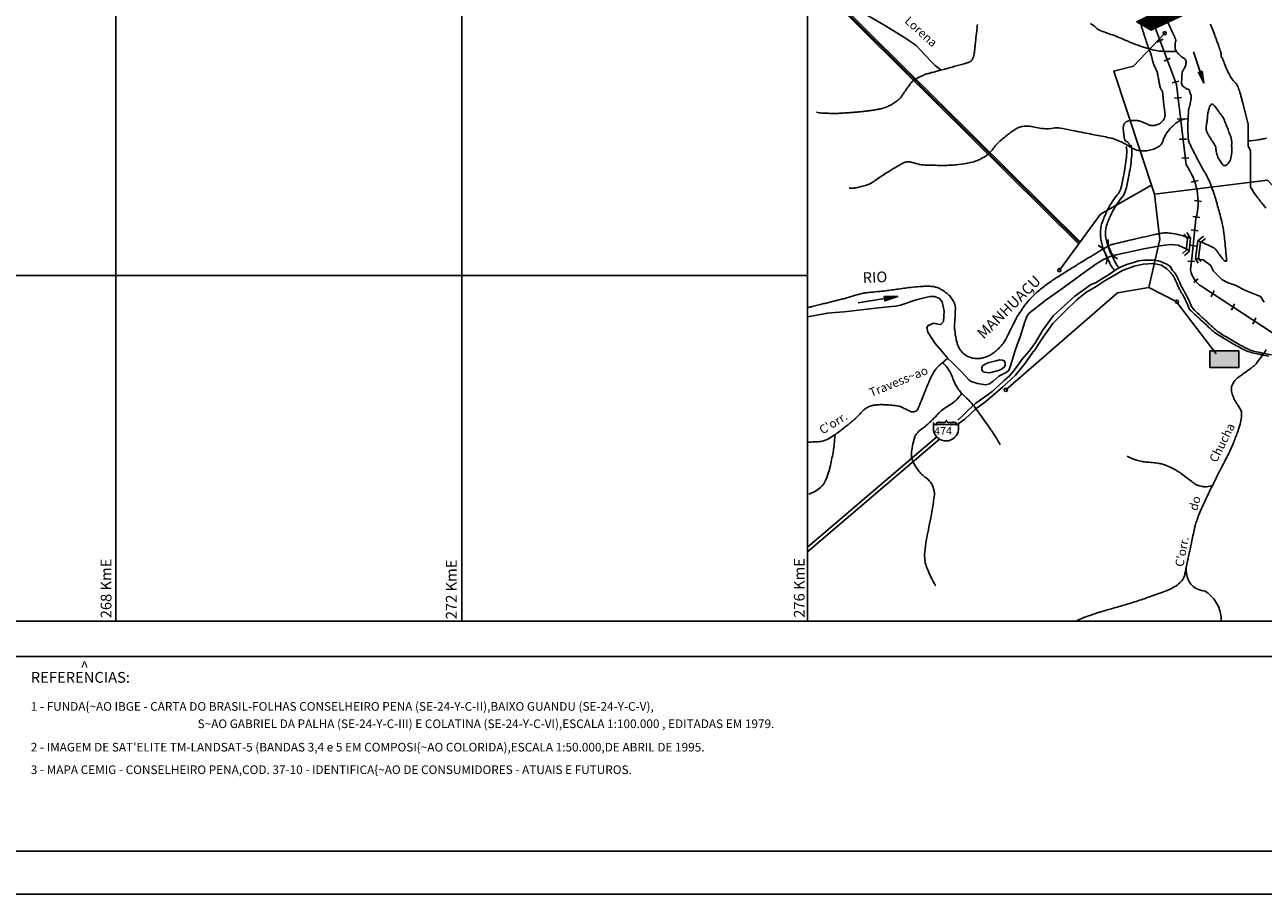
# Model space of a CAD drawing. Units: metres. Extents: x -101 to 740, y 8156 to 8750.
# Drawn here: x 92 to 379, y 8156 to 8357 of the extents above; entities that cross this region are included whole.
import ezdxf
from ezdxf.enums import TextEntityAlignment as Align

# ---------------------------------------------------------------- set-up
doc = ezdxf.new("R2010")
doc.units = ezdxf.units.M
doc.header["$MEASUREMENT"] = 0
for name, color, linetype, lineweight in [('0_1', 1, 'Continuous', 0), ('AFLUENTES', 1, 'Continuous', 0), ('CAIXA', 1, 'Continuous', 0), ('CIDADE', 1, 'Continuous', 0), ('CIDADES', 1, 'Continuous', 0), ('COORDENADAS', 1, 'Continuous', 0), ('ESTR-FERRO', 1, 'Continuous', 0), ('ESTRADA', 1, 'Continuous', 0), ('FORMATO', 1, 'Continuous', 0), ('HACHURA', 1, 'Continuous', 0), ('LDISTR', 1, 'Continuous', 0), ('LIMIAREA', 1, 'Continuous', 0), ('LIMITE', 1, 'Continuous', 0), ('RIODOCE', 1, 'Continuous', 0), ('RODOPAVI', 1, 'Continuous', 0), ('TEXTO', 1, 'Continuous', 0), ('TX02', 1, 'Continuous', 0)]:
    doc.layers.add(name, color=color, linetype=linetype, lineweight=lineweight)
doc.styles.add('Style-ENGINEERING', font='ENGINEERING.shx')
doc.styles.add('Style-WORKING', font='WORKING.shx')

# ---------------------------------------------------------------- blocks, each defined once
blk = doc.blocks.new('BARRAG')
at = {"layer": 'CIDADES', "color": 7, "linetype": 'Continuous', "lineweight": -3}
blk.add_line((1.1261, 1.717), (0, 0), dxfattribs=at)
blk.add_3dface([(0, 0), (7.9714, 0), (6.911, 1.6167), (1.1261, 1.717)], dxfattribs=at)
at = {"layer": 'COORDENADAS', "color": 7, "linetype": 'Continuous', "lineweight": -3}
for p, q in [((5.3753, 0), (0.9903, 1.5098)), ((5.7592, 0), (1.061, 1.6177)), ((6.1431, 0), (1.1582, 1.7164)), ((6.527, 0), (1.5625, 1.7094)), ((6.911, 0), (1.9668, 1.7024)), ((7.2949, 0.0001), (2.3711, 1.6955)), ((7.6789, -0.0001), (2.7754, 1.6884)), ((7.9447, 0.0407), (3.1796, 1.6814)), ((7.8327, 0.2114), (3.584, 1.6744)), ((7.7207, 0.3822), (3.9883, 1.6674)), ((7.6086, 0.553), (4.3925, 1.6604)), ((7.4967, 0.7238), (4.7968, 1.6533)), ((7.3847, 0.8946), (5.2012, 1.6464)), ((7.2727, 1.0653), (5.6054, 1.6394)), ((7.1606, 1.236), (6.0097, 1.6324)), ((7.0487, 1.4068), (6.414, 1.6254)), ((6.9367, 1.5776), (6.8183, 1.6183)), ((0.3839, 0), (0.0708, 0.1078)), ((0.7679, 0), (0.1415, 0.2157)), ((1.1519, 0), (0.2122, 0.3236)), ((1.5358, 0), (0.283, 0.4314)), ((1.9197, 0), (0.3536, 0.5392)), ((2.3036, 0), (0.4243, 0.6471)), ((2.6876, 0), (0.4952, 0.755)), ((3.0715, 0.0001), (0.5658, 0.8628)), ((3.4555, -0.0001), (0.6366, 0.9706)), ((3.8394, 0), (0.7073, 1.0784)), ((4.2234, 0), (0.778, 1.1864)), ((4.6073, 0), (0.8488, 1.2942)), ((4.9913, 0), (0.9195, 1.402))]:
    blk.add_line(p, q, dxfattribs=at)

msp = doc.modelspace()

# ---------------------------------------------------------------- hatches: boundary and pattern name
at = {"layer": 'COORDENADAS', "linetype": 'Continuous', "lineweight": -3}
h = msp.add_hatch(color=7, dxfattribs=at)
h.dxf.hatch_style = 2
h.paths.add_polyline_path([(291.18, 8293.92), (291.34, 8292.89), (294.34, 8293.9)])
at = {"layer": 'ESTR-FERRO', "linetype": 'Continuous', "lineweight": -3}
h = msp.add_hatch(color=7, dxfattribs=at)
h.dxf.hatch_style = 2
h.paths.add_polyline_path([(364.74, 8346.06), (363.89, 8345.77), (365.16, 8343.35)])

# ---------------------------------------------------------------- linework, layer by layer
at = {"layer": '0_1', "color": 7, "linetype": 'Continuous', "lineweight": -3}
for p, q in [((167.43, 8473.32), (336.17, 8306.12)), ((167.71, 8473.44), (336.37, 8306.32)), ((168, 8473.56), (336.57, 8306.53))]:
    msp.add_line(p, q, dxfattribs=at)
msp.add_solid([(366.57, 8281.32), (366.57, 8277.46), (373.26, 8281.32), (373.26, 8277.46)], dxfattribs=at)
msp.add_3dface([(366.57, 8281.32), (366.57, 8277.46), (373.26, 8277.46), (373.26, 8281.32)], dxfattribs=at)
at = {"layer": 'AFLUENTES', "color": 4, "linetype": 'Continuous', "lineweight": -3, "flags": 128}
for points in [[(275.52, 8336.53, 0.01057), (276.8, 8336.37, 0.016938), (277.6, 8336.32), (277.6, 8336.32, 0.000479), (278.87, 8336.28), (278.87, 8336.28, 0.007207), (278.96, 8336.28, 0.00372), (280.15, 8336.29, 0.006048), (280.89, 8336.3), (280.89, 8336.3, 0.000238), (280.99, 8336.31), (280.99, 8336.31, 0.001098), (281.01, 8336.31, 0.006024), (281.43, 8336.33), (281.43, 8336.33, 0.002043), (282.67, 8336.42), (282.67, 8336.42, 0.000383), (283.91, 8336.51), (283.91, 8336.51, 0.001298), (284.28, 8336.54), (284.28, 8336.54, 0.00008), (284.67, 8336.57), (284.67, 8336.57, 0.000199), (284.83, 8336.59), (284.83, 8336.59, 0.000241), (284.93, 8336.59), (284.93, 8336.59, 0.000145), (285.09, 8336.61), (285.09, 8336.61, 0.003231), (285.22, 8336.62), (285.22, 8336.62, 0.000825), (285.73, 8336.67), (285.73, 8336.67, 0.003344), (286.48, 8336.75), (286.48, 8336.75, 0.002434), (287.52, 8336.88), (287.52, 8336.88, 0.002394), (287.96, 8336.93, 0.0018), (288.55, 8337.01), (288.55, 8337.01, 0.005351), (289.12, 8337.1, 0.005606), (289.67, 8337.2, 0.007482), (289.94, 8337.25, 0.005511), (290.3, 8337.33, 0.011213), (290.64, 8337.42, 0.007363), (291.16, 8337.58, 0.01203), (291.63, 8337.74, 0.013331), (292.05, 8337.91, 0.012324), (292.5, 8338.13, 0.016465), (292.84, 8338.3, 0.002858), (293.04, 8338.43, 0.004406), (293.17, 8338.51, 0.005611), (293.29, 8338.58, 0.001766), (293.67, 8338.83, 0.014598), (294.24, 8339.23, 0.02041), (294.63, 8339.55, 0.020067), (294.87, 8339.78, 0.031869), (295, 8339.94, 0.004769), (295.17, 8340.17, 0.003481), (295.41, 8340.51), (295.41, 8340.51, 0.002826), (295.93, 8341.27), (295.93, 8341.27, -0.00439), (296.27, 8341.76, -0.002683), (296.51, 8342.11), (296.51, 8342.11, -0.001134), (297.1, 8342.93, -0.003737), (297.24, 8343.12, -0.002464), (297.46, 8343.41, -0.040461), (297.67, 8343.64, -0.027376), (298.04, 8343.95, -0.032689), (298.52, 8344.27, -0.020269), (299.36, 8344.7, -0.006445), (300.26, 8345.11, -0.017059), (300.61, 8345.25, -0.003934), (301.03, 8345.4, -0.014631), (301.15, 8345.43), (301.15, 8345.43, -0.000323), (301.59, 8345.55), (301.59, 8345.55, -0.000246), (302.16, 8345.71), (302.16, 8345.71, -0.000002), (302.66, 8345.85), (302.66, 8345.85, -0.000192), (302.66, 8345.85), (302.66, 8345.85), (303.93, 8346.19), (305.21, 8346.54), (305.21, 8346.54, 0.000718), (305.29, 8346.56), (305.29, 8346.56, 0.000059), (306.25, 8346.83), (306.25, 8346.83, 0.0008), (308.79, 8347.53), (308.79, 8347.53, 0.001732), (309.96, 8347.86, 0.00099), (310.03, 8347.88), (310.03, 8347.88, 0.00019), (310.36, 8347.98), (310.36, 8347.98, 0.004389), (310.58, 8348.04, 0.003546), (310.85, 8348.13, 0.047687), (310.98, 8348.18, 0.02938), (311.18, 8348.31, 0.055777), (311.33, 8348.44, 0.035714), (311.52, 8348.69, 0.035588), (311.7, 8349.03, 0.038621), (311.83, 8349.36, 0.019478), (311.98, 8349.96, 0.022609), (312.07, 8350.48), (312.07, 8350.48, 0.000376), (312.16, 8351.31), (312.16, 8351.31, 0.000928), (312.2, 8351.64), (312.2, 8351.64, 0.000011), (312.24, 8352), (312.24, 8351.99, 0.000116), (312.24, 8352.03), (312.24, 8352.03, 0.000727), (312.38, 8353.25), (312.38, 8353.25, 0.000422), (312.6, 8355.34), (312.6, 8355.34, 0.000267), (312.67, 8356), (312.67, 8356, 0.000987), (312.69, 8356.17, 0.001134), (312.7, 8356.27), (312.7, 8356.27, 0.000189), (312.76, 8356.86)], [(338.94, 8357.08, -0.08048), (340.14, 8356.18, 0.097469), (341.16, 8355.47, 0.028335), (342.86, 8354.83, -0.022712), (344.99, 8354.06), (344.99, 8354.06, -0.000904), (346.5, 8353.43), (346.5, 8353.43, 0.001498), (347.41, 8353.05), (347.41, 8353.05, 0.002634), (347.82, 8352.88), (347.82, 8352.88, 0.00067), (349.43, 8352.24), (349.43, 8352.24, 0.034983), (353.56, 8350.93, 0.059472), (356.09, 8350.63), (356.09, 8350.63), (357.71, 8350.63), (358.82, 8350.63)], [(361.62, 8335.12, 0.052581), (359.84, 8334.72, 0.090126), (358.91, 8334.2, 0.044212), (357.12, 8332.44, 0.057668), (356.05, 8330.84, 0.05725), (355.72, 8329.97, -0.07251), (355.44, 8329.29, -0.119886), (354.77, 8328.61, -0.06573), (353.19, 8327.89, -0.090439), (350.65, 8327.6, -0.108147), (348.59, 8328.2, -0.031737), (347.54, 8328.86, 0.042921), (346.75, 8329.33, 0.015822), (344.49, 8330.34, 0.048564), (343.71, 8330.57), (343.71, 8330.57, 0.00121), (342.03, 8330.9), (342.03, 8330.9, -0.000565), (338.42, 8331.6), (338.42, 8331.6, -0.000677), (334.28, 8332.41), (334.28, 8332.41, 0.001219), (331.98, 8332.86), (331.98, 8332.86, 0.092359), (330.33, 8332.87, -0.065406), (328.02, 8332.76, -0.042788), (326.39, 8333.04, 0.045593), (324.85, 8333.29, 0.028241), (323.62, 8333.31, 0.049579), (322.93, 8333.21, 0.047707), (322.31, 8333, 0.029244), (321.37, 8332.5, 0.026982), (320.42, 8331.85, 0.01148), (318.31, 8330.15, 0.060284), (316.5, 8328.21, -0.071626), (314.94, 8326.6, -0.06952), (312.93, 8325.46, -0.05518), (310.13, 8324.69, -0.010869), (307.87, 8324.39), (307.87, 8324.39, -0.017615), (306.47, 8324.28), (306.47, 8324.28, -0.011778), (304.9, 8324.24), (304.9, 8324.24, -0.004959), (301.15, 8324.3), (301.15, 8324.3, -0.079166), (297.66, 8324.94, 0.168271), (295.95, 8324.95, 0.049719), (295.18, 8324.6), (295.18, 8324.6, 0.009877), (291.57, 8322.41), (291.57, 8322.41, 0.013433), (289.06, 8320.72, -0.02907), (287.88, 8319.98, -0.055958), (287.07, 8319.65, -0.019918), (284.71, 8319.07, -0.033356), (284.14, 8318.99, -0.017696), (283.07, 8318.96)], [(375.38, 8329.91, 0.020073), (377.76, 8330.17, 0.015365), (378.57, 8330.31), (378.57, 8330.31, 0.000699), (379.63, 8330.54)], [(273.43, 8260.19, -0.002205), (273.52, 8260.19), (273.52, 8260.19, 0.005634), (274.97, 8260.25), (274.97, 8260.25, 0.003892), (275.88, 8260.3, 0.005288), (276.55, 8260.35, 0.064614), (277.13, 8260.47, 0.035327), (278.13, 8260.91, 0.027305), (279.63, 8261.81, 0.018992), (281.65, 8263.29, 0.002199), (283.32, 8264.63), (283.32, 8264.63, 0.007068), (283.83, 8265.05, 0.003783), (284.69, 8265.8), (284.69, 8265.8, 0.023483), (284.82, 8265.92, 0.000742), (284.93, 8266.03), (284.93, 8266.03, 0.000127), (285.53, 8266.69), (285.53, 8266.69, 0.000565), (285.87, 8267.05), (285.87, 8267.05, -0.000481), (286.27, 8267.47), (286.27, 8267.47, -0.056755), (286.74, 8267.87, -0.038529), (287.53, 8268.33, -0.039652), (288.31, 8268.62, -0.040324), (289.12, 8268.78, -0.01407), (290, 8268.86, -0.020152), (290.62, 8268.88, -0.009462), (291.49, 8268.84, -0.00766), (292.57, 8268.77, -0.011844), (294.12, 8268.6), (294.12, 8268.6, -0.029943), (294.73, 8268.48, -0.011271), (295.03, 8268.39, -0.036427), (295.13, 8268.36, -0.001897), (295.37, 8268.24, -0.001021), (295.83, 8268.01), (295.83, 8268.01, -0.000716), (296.67, 8267.6), (296.67, 8267.6, 0.0034), (296.85, 8267.52, 0.000424), (296.86, 8267.51), (296.86, 8267.51, 0.000023), (297.02, 8267.44), (297.02, 8267.44, 0.001025), (297.05, 8267.42), (297.05, 8267.42, 0.000157), (297.28, 8267.31), (297.28, 8267.31, 0.096807), (297.79, 8267.19, 0.098289), (298.3, 8267.26, 0.101102), (298.72, 8267.51, 0.102873), (299.01, 8267.91, 0.003355), (299.27, 8268.52), (299.27, 8268.52, 0.005013), (299.45, 8268.93), (299.45, 8268.93, 0.000178), (300.16, 8270.7), (300.16, 8270.7, 0.0019), (300.23, 8270.87), (300.23, 8270.87, 0.000098), (300.48, 8271.52), (300.48, 8271.52, -0.000226), (300.74, 8272.16), (300.74, 8272.16, -0.000088), (300.85, 8272.44), (300.85, 8272.44, -0.00009), (300.95, 8272.7), (300.95, 8272.7, -0.003539), (300.99, 8272.8), (300.99, 8272.8, -0.000462), (301.3, 8273.55), (301.3, 8273.55, -0.004544), (301.56, 8274.16), (301.56, 8274.16, -0.002833), (302, 8275.15), (302, 8275.15, -0.015861), (302.27, 8275.7, -0.013266), (302.63, 8276.34, -0.023011), (302.93, 8276.79, -0.019192), (303.33, 8277.3, -0.017738), (303.81, 8277.82, -0.019789), (304.28, 8278.26, -0.009571), (305.04, 8278.89, -0.00906), (305.87, 8279.53, -0.002807), (305.88, 8279.54, -0.000416), (305.93, 8279.57)], [(379.61, 8281.64, -0.011032), (378.41, 8279.86), (378.41, 8279.86, -0.01429), (377.23, 8278.3, -0.053625), (376.86, 8277.93, -0.009655), (376.53, 8277.67), (376.53, 8277.67, -0.002167), (375.03, 8276.56, -0.006496), (373.86, 8275.71, 0.008644), (372.97, 8275.07, 0.068706), (372.35, 8274.46, 0.054612), (371.79, 8273.53, 0.036233), (371.58, 8272.98, 0.061521), (371.52, 8272.63, 0.042701), (371.54, 8272.25, 0.028254), (371.65, 8271.69, 0.032917), (372.02, 8270.51, 0.043409), (372.43, 8269.67, 0.016765), (372.83, 8269.06, -0.015526), (373.26, 8268.4, -0.010065), (373.54, 8267.93, -0.012624), (373.75, 8267.53, -0.096919), (373.9, 8266.99, -0.051833), (373.86, 8265.95, -0.031641), (373.55, 8264.38, -0.024538), (372.92, 8262.42), (372.92, 8262.42, -0.003798), (371.94, 8259.86), (371.94, 8259.86, -0.010963), (371.57, 8258.98), (371.57, 8258.98, -0.0016), (371.13, 8257.98), (371.13, 8257.98, -0.012001), (371.06, 8257.85), (371.06, 8257.85, -0.000494), (370.52, 8256.8), (370.52, 8256.8, 0.00026), (369.5, 8254.79), (369.5, 8254.79, 0.000032), (368.26, 8252.38), (368.26, 8252.38, 0.000149), (367.99, 8251.85), (367.99, 8251.85, 0.004457), (367.68, 8251.23), (367.68, 8251.23, 0.001089), (366.42, 8248.65), (366.42, 8248.65, 0.002281), (366.01, 8247.77), (366.01, 8247.77, 0.001029), (365.09, 8245.83), (365.09, 8245.83, 0.010037), (364.18, 8243.77, 0.01424), (363.61, 8242.29, 0.012524), (363.24, 8241.14, 0.018197), (363.03, 8240.34), (363.03, 8240.34, 0.000184), (362.94, 8239.93), (362.94, 8239.93, 0.000594), (362.91, 8239.8), (362.91, 8239.8, 0.00039), (362.19, 8236.49), (362.19, 8236.49, 0.000902), (361.89, 8235.06), (361.89, 8235.06, 0.000576), (361.77, 8234.5), (361.77, 8234.5, -0.000107), (361.14, 8231.51), (361.14, 8231.51, -0.000692), (360.91, 8230.4), (360.91, 8230.4, -0.000654), (360.66, 8229.22), (360.66, 8229.22, -0.090554), (360.37, 8228.52, -0.06011), (359.64, 8227.65, -0.064856), (358.31, 8226.68, -0.036521), (355.64, 8225.47), (355.64, 8225.47, -0.00295), (352.11, 8224.2), (352.11, 8224.2, -0.007475), (350.71, 8223.73), (350.71, 8223.73, -0.000978), (347.45, 8222.69), (347.45, 8222.69, -0.006674), (346.97, 8222.55), (346.97, 8222.55, -0.000354), (345.6, 8222.15), (345.6, 8222.15, 0.000271), (343.8, 8221.64), (343.8, 8221.64, 0.000184), (342.55, 8221.28), (342.55, 8221.28, 0.000154), (341.04, 8220.84), (341.04, 8220.84, 0.012245), (340.71, 8220.74), (340.71, 8220.74, 0.001342), (337.72, 8219.71), (337.72, 8219.71, 0.018325), (337.05, 8219.45, 0.007932), (335.54, 8218.76)], [(304.65, 8278.58, -0.01943), (305.59, 8277.66, -0.041505), (305.97, 8277.17, -0.069923), (307.23, 8274.55, 0.087269), (308.31, 8272.48, 0.044076), (310.27, 8270.35, -0.045519), (312.15, 8268.29, -0.006765), (313.27, 8266.77), (313.27, 8266.77, -0.002821), (315.9, 8263.07), (315.9, 8263.07, -0.015085), (316.61, 8261.99), (316.61, 8261.99, -0.006967), (318.04, 8259.58)], [(309.18, 8271.53, -0.023309), (308.06, 8270.15, -0.044874), (307.38, 8269.52, -0.032891), (305.34, 8268.14, 0.057287), (304.21, 8267.29, 0.017429), (303.37, 8266.43, -0.010927), (302.04, 8265.05, -0.044246), (299.9, 8263.26, 0.073801), (298.67, 8262.1, 0.08828), (298.3, 8261.41, 0.030727), (297.74, 8259.26, 0.028464), (297.5, 8257.5, 0.056754), (297.53, 8256.61, 0.084331), (297.8, 8255.77, 0.030999), (299.04, 8253.73, 0.094503), (300.89, 8251.91, -0.127438), (302.19, 8250.47, -0.057043), (302.74, 8249.01, -0.090137), (302.81, 8248.02, -0.012296), (302.57, 8246.22, -0.00627), (301.96, 8242.71), (301.96, 8242.71, -0.00399), (301.41, 8239.87), (301.41, 8239.87, 0.004612), (300.93, 8237.42, 0.026928), (300.58, 8234.73, 0.040855), (300.6, 8232.93, 0.068366), (300.92, 8231.54, 0.02597), (302.42, 8228.12, 0.016773), (302.66, 8227.69, 0.009153), (303.13, 8226.91)], [(273.74, 8248.14, 0.088771), (276.47, 8249.71, 0.130181), (277.72, 8251.48, 0.009281), (278.43, 8253.54), (278.43, 8253.54, 0.024535), (278.65, 8254.33, 0.008159), (279.37, 8257.86, 0.019836), (279.59, 8259.33, 0.006013), (279.77, 8261.22, 0.016978), (279.8, 8261.89, 0.002646), (279.8, 8261.89, 0.000311), (279.8, 8261.93)], [(367.14, 8250.13, -0.055018), (365.78, 8249.87, -0.075192), (364.77, 8249.95, -0.017906), (363.45, 8250.3, -0.084319), (363.18, 8250.44, -0.008461), (362.36, 8251.06, 0.006169), (361.24, 8251.92), (361.24, 8251.92, 0.001039), (359.94, 8252.9), (359.94, 8252.9, 0.003174), (359.51, 8253.21, 0.036501), (358.64, 8253.75, 0.018042), (356.76, 8254.65, 0.010957), (355.77, 8255.05, 0.034193), (355.44, 8255.15, 0.018927), (355.04, 8255.23, 0.006039), (353.77, 8255.41, 0.018963), (352.06, 8255.56, -0.029282), (350.95, 8255.69, -0.021056), (350.79, 8255.72, -0.002757), (349.54, 8256.05), (349.54, 8256.05, -0.028415), (348.66, 8256.35, -0.019139), (347.39, 8256.91)], [(361.21, 8231.85, 0.133525), (361.39, 8228.74, 0.155621), (362.98, 8226.57, 0.121355), (364.63, 8225.89, -0.13297), (366.14, 8225.23, -0.105218), (368.33, 8222.54, -0.108846), (369.19, 8219.3, -0.006518), (369.21, 8218.76)]]:
    msp.add_lwpolyline(points, format="xyb", dxfattribs=at)
at = {"layer": 'AFLUENTES', "color": 4, "linetype": 'Continuous', "lineweight": -3}
msp.add_lwpolyline([(273.43, 8360.81), (273.45, 8360.81), (277.54, 8361.31), (282.02, 8360.09), (286.3, 8359.55), (291.5, 8356.57), (295.77, 8353.91), (298.5, 8352.06), (302.08, 8348.28), (302.97, 8347.35), (304.41, 8346.32)], dxfattribs=at)
at = {"layer": 'CAIXA', "color": 1, "linetype": 'Continuous', "lineweight": -3}
for p, q in [((302.64, 8262.9), (302.64, 8264.73)), ((302.64, 8264.24), (308.4, 8264.24)), ((308.4, 8263.09), (308.4, 8264.73))]:
    msp.add_line(p, q, dxfattribs=at)
msp.add_arc((305.51, 8263.37), 2.91, 189.3315, 354.4327, dxfattribs=at)
at = {"layer": 'COORDENADAS', "color": 7, "linetype": 'Continuous', "lineweight": -3}
for p, q in [((113.43, 8218.76), (113.43, 8378.76)), ((193.43, 8218.76), (193.43, 8378.76)), ((273.43, 8218.76), (273.43, 8378.76)), ((354.3, 8352.76), (355.74, 8353.45)), ((355.95, 8348.34), (357.39, 8349.04)), ((357.82, 8343.34), (359.37, 8343.74)), ((358.39, 8339.78), (359.99, 8339.94)), ((358.98, 8334.98), (360.58, 8335.01)), ((359.55, 8330.28), (361.15, 8330.31)), ((360.07, 8325.94), (361.68, 8325.98)), ((362.24, 8320.39), (363.82, 8320.71)), ((363.02, 8316.09), (364.63, 8315.86)), ((362.63, 8312.44), (364.22, 8312.2)), ((362.25, 8309.34), (363.83, 8309.11)), ((361.87, 8305.75), (363.45, 8305.52)), ((361.48, 8302.09), (363.08, 8301.99)), ((-66.57, 8298.76), (273.43, 8298.76)), ((362.87, 8297.17), (363.88, 8298)), ((366.83, 8293.83), (367.53, 8295.28)), ((291.26, 8293.4), (285.2, 8292.43)), ((371.57, 8290.73), (372.27, 8292.18)), ((376.48, 8287.52), (377.18, 8288.97)), ((273.43, 8218.76), (273.43, 8269.42)), ((113.43, 8218.76), (113.43, 8238.47)), ((193.43, 8218.76), (193.43, 8238.47)), ((273.43, 8218.76), (273.43, 8238.47)), ((-66.57, 8218.76), (593.43, 8218.76))]:
    msp.add_line(p, q, dxfattribs=at)
msp.add_lwpolyline([(291.18, 8293.92), (291.34, 8292.89), (294.34, 8293.9)], close=True, dxfattribs=at)
at = {"layer": 'ESTR-FERRO', "color": 7, "linetype": 'Continuous', "lineweight": -3}
msp.add_line((364.31, 8345.92), (362.78, 8350.53), dxfattribs=at)
msp.add_lwpolyline([(364.74, 8346.06), (363.89, 8345.77), (365.16, 8343.35)], close=True, dxfattribs=at)
at = {"layer": 'ESTR-FERRO', "color": 7, "linetype": 'Continuous', "lineweight": -3, "flags": 128}
msp.add_lwpolyline([(362.43, 8303.42), (362.07, 8300.07), (362.07, 8300.07, 0.202567), (364.68, 8296.19), (364.68, 8296.19), (383.25, 8284.05)], format="xyb", dxfattribs=at)
at = {"layer": 'ESTRADA', "color": 7, "linetype": 'Continuous', "lineweight": -3}
for p, q in [((303.37, 8261.4), (273.43, 8235.91)), ((304.03, 8260.87), (273.43, 8234.82))]:
    msp.add_line(p, q, dxfattribs=at)
at = {"layer": 'ESTRADA', "color": 7, "linetype": 'Continuous', "lineweight": -3, "flags": 128}
for points in [[(347.21, 8328.62, -0.037393), (347.29, 8328.16, -0.047886), (347.3, 8326.66, -0.021369), (346.72, 8322.48), (346.72, 8322.48, -0.01173), (346.09, 8319.43, -0.032607), (345.86, 8318.64, -0.083301), (345.2, 8317.51, 0.05339), (343.05, 8314.24, 0.019849), (341.92, 8311.83, 0.039701), (341.41, 8310.27, 0.082303), (341.24, 8307.91, 0.058197), (341.82, 8305.15)], [(348.38, 8328.91, -0.037393), (348.49, 8328.27, -0.047886), (348.49, 8326.55, -0.021369), (347.9, 8322.26), (347.9, 8322.26, -0.01173), (347.26, 8319.16), (347.26, 8319.16, -0.032607), (346.98, 8318.22, -0.083301), (346.13, 8316.75, 0.05339), (344.11, 8313.69, 0.019849), (343.03, 8311.37, 0.039701), (342.58, 8309.99, 0.082303), (342.43, 8308.02, 0.058197), (342.95, 8305.53)], [(344.48, 8299.9, -0.010494), (344.06, 8300.51, -0.018045), (343.44, 8301.51, -0.05172), (343.22, 8302, -0.031266), (341.83, 8305.11)], [(345.51, 8300.52, -0.012039), (345.05, 8301.17, -0.018045), (344.48, 8302.1, -0.067788), (344.34, 8302.45, -0.032418), (342.95, 8305.53)], [(380.81, 8280.39, -0.011615), (377.32, 8281.1, -0.029429), (375.97, 8281.49, -0.035796), (374.91, 8281.96, -0.011556), (371.78, 8283.7), (371.78, 8283.7, -0.006967), (368.76, 8285.53), (368.76, 8285.53, -0.040313), (368.27, 8285.89, -0.0045), (367.92, 8286.19), (367.92, 8286.19, -0.000736), (365.86, 8288.08), (365.86, 8288.08, -0.001904), (362.99, 8290.72), (362.99, 8290.72, -0.020303), (362.73, 8290.98, -0.095465), (362.23, 8291.79, 0.035285), (361.16, 8294.12), (361.16, 8294.12, 0.003537), (360.5, 8295.29, -0.005681), (360.09, 8296.03, -0.027919), (359.67, 8296.93, 0.018942), (359.08, 8298.27, 0.012601), (358.9, 8298.6, 0.025249), (358.47, 8299.29, 0.034988), (357.94, 8299.94), (357.94, 8299.94), (357.46, 8300.79), (356.59, 8301.41), (355.85, 8301.66), (355.35, 8301.91), (354.61, 8302.15), (353.74, 8302.28), (352.75, 8302.28), (351.39, 8302.28), (350.02, 8302.15), (348.91, 8301.78), (347.55, 8301.41), (346.31, 8300.92), (345.07, 8300.3), (343.09, 8298.94), (340.73, 8297.45), (340.12, 8297.08), (339.5, 8296.83), (338.93, 8296.59), (335.28, 8293.99), (330.33, 8289.41), (327.85, 8286.06), (326.24, 8283.22), (324.76, 8281.24), (323.03, 8279.33), (322.4, 8278.39), (321.78, 8277.52), (321.04, 8276.53), (320.17, 8275.54), (318.93, 8274.43), (317.7, 8273.31), (316.21, 8271.95), (314.48, 8270.71), (312.37, 8269.23), (310.51, 8267.5), (309.15, 8266.13), (308.2, 8265.31)], [(380.17, 8280.1, -0.011615), (376.69, 8280.8, -0.029429), (375.34, 8281.2, -0.035796), (374.27, 8281.66, -0.011556), (371.14, 8283.4, -0.006967), (368.12, 8285.23), (368.12, 8285.23, -0.040313), (367.63, 8285.59, -0.0045), (367.29, 8285.9), (367.29, 8285.9, -0.000736), (365.22, 8287.78), (365.22, 8287.78, -0.001904), (362.35, 8290.43), (362.35, 8290.43, -0.020303), (362.09, 8290.69, -0.095465), (361.59, 8291.5, 0.035285), (360.52, 8293.82, 0.003537), (359.86, 8295), (359.86, 8295, -0.005681), (359.46, 8295.73, -0.027919), (359.04, 8296.63, 0.018942), (358.44, 8297.97, 0.012601), (358.27, 8298.3, 0.023464), (357.9, 8298.88, 0.045354), (357.28, 8299.61, 0.036946), (357.15, 8299.73), (357.15, 8299.73), (356.59, 8300.3), (355.35, 8301.16), (353.49, 8301.54), (351.14, 8301.41), (349.03, 8300.92), (346.31, 8299.93), (344.08, 8298.57), (342.35, 8297.57), (340.24, 8296.21), (337.89, 8294.85), (335.78, 8293.12), (333.06, 8290.52), (330.21, 8287.67), (327.61, 8283.96), (326.49, 8282.23), (325.87, 8281.24), (325.75, 8281.24), (323.89, 8278.51), (321.54, 8275.67), (318.56, 8272.94), (314.72, 8269.6), (312.37, 8267.87), (309.89, 8265.52), (308.52, 8264.57)]]:
    msp.add_lwpolyline(points, format="xyb", dxfattribs=at)
at = {"layer": 'FORMATO', "color": 5, "linetype": 'Continuous', "lineweight": -3}
for p, q in [((-76.14, 8210.55), (729.86, 8210.55)), ((729.86, 8165.55), (-76.14, 8165.55))]:
    msp.add_line(p, q, dxfattribs=at)
at = {"layer": 'FORMATO', "color": 4, "linetype": 'Continuous', "lineweight": -3}
msp.add_line((739.86, 8155.55), (-101.14, 8155.55), dxfattribs=at)
at = {"layer": 'HACHURA', "color": 7, "linetype": 'Continuous', "lineweight": -3, "flags": 128}
msp.add_lwpolyline([(362.43, 8303.42), (363.33, 8311.95), (363.33, 8311.95, 0.223737), (361.07, 8324.35), (361.07, 8324.35), (358.82, 8342.95), (353.98, 8355.9)], format="xyb", dxfattribs=at)
at = {"layer": 'LDISTR', "color": 11, "linetype": 'Continuous', "lineweight": -3, "ltscale": 10}
msp.add_line((359.08, 8292.34), (367.98, 8280.63), dxfattribs=at)
for points in [[(356.11, 8354.84), (348.87, 8347.22), (344.3, 8346.08), (353.71, 8317.55)], [(445.1, 8330.36), (440.74, 8318.86), (391.66, 8308.4), (379.88, 8320.82), (353.71, 8317.55), (355.01, 8307.09), (352.4, 8295.97), (358.94, 8292.7)], [(331.73, 8300.02), (341.25, 8312.96), (353.01, 8319.67)], [(352.4, 8295.97), (345.17, 8294.77), (319.31, 8272.29)]]:
    msp.add_lwpolyline(points, dxfattribs=at)
at = {"layer": 'LDISTR', "color": 11, "linetype": 'Continuous', "lineweight": -3, "ltscale": 10, "flags": 128}
for points in [[(355.73, 8354.84, 1), (356.48, 8354.84, 1), (355.73, 8354.84)], [(331.35, 8300.02, 1), (332.1, 8300.02, 1), (331.35, 8300.02)], [(358.57, 8292.7, 1), (359.32, 8292.7, 1), (358.57, 8292.7)], [(318.94, 8272.29, 1), (319.69, 8272.29, 1), (318.94, 8272.29)]]:
    msp.add_lwpolyline(points, format="xyb", close=True, dxfattribs=at)
at = {"layer": 'LIMIAREA', "color": 3, "linetype": 'Continuous', "lineweight": -3}
for points in [[(360.22, 8303.88), (361.06, 8304.66), (361.36, 8307.22), (360.64, 8308.35)], [(360.7, 8303.36), (361.73, 8304.32), (362.08, 8307.38), (361.24, 8308.72)], [(363.84, 8301.64), (363.21, 8302.69), (363.74, 8306.78), (365.07, 8307.84)], [(364.44, 8302.01), (363.94, 8302.84), (364.4, 8306.41), (365.51, 8307.29)]]:
    msp.add_lwpolyline(points, dxfattribs=at)
at = {"layer": 'LIMITE', "color": 3, "linetype": 'Continuous', "lineweight": -3}
for points in [[(342.52, 8301.4), (342.89, 8302.85), (341.9, 8304.97), (340.67, 8305.81)], [(345.17, 8302.58), (344.08, 8303.3), (343.02, 8305.6), (343.01, 8307.09)]]:
    msp.add_lwpolyline(points, dxfattribs=at)
at = {"layer": 'RIODOCE', "color": 4, "linetype": 'Continuous', "lineweight": -3, "flags": 128}
for points in [[(366.69, 8356.93, -0.00677), (366.77, 8356.72, -0.005758), (366.87, 8356.48), (366.87, 8356.48, -0.001242), (367.62, 8354.53), (367.62, 8354.53, -0.002372), (368, 8353.51, -0.000445), (368.11, 8353.19), (368.11, 8353.19, -0.000154), (368.45, 8352.28), (368.45, 8352.28, -0.003041), (368.62, 8351.81), (368.62, 8351.81, -0.001104), (369.07, 8350.51), (369.07, 8350.51, -0.109555), (369.17, 8349.67, 0.209057), (369.31, 8349.23, 0.100891), (369.37, 8349.19, -0.187985), (369.4, 8349.16), (369.4, 8349.16, -0.000038), (369.53, 8348.83), (369.53, 8348.83, 0.000011), (369.97, 8347.73), (369.97, 8347.73), (370.43, 8346.57), (370.43, 8346.57, 0.000002), (370.54, 8346.31), (370.54, 8346.31, 0.020797), (370.61, 8346.14), (370.61, 8346.14, 0.003539), (371.11, 8345.17, 0.080724), (372.32, 8343.54, -0.114989), (373.1, 8342.33, -0.005098), (373.29, 8341.8, -0.008566), (373.39, 8341.47), (373.39, 8341.47, -0.002306), (373.84, 8339.92, -0.008333), (373.96, 8339.48), (373.96, 8339.48, -0.000005), (374.15, 8338.71), (375.09, 8334.93, -0.000002), (375.38, 8333.79), (375.38, 8333.79, -0.061377), (375.38, 8333.79), (375.38, 8333.79), (375.38, 8331.8), (375.38, 8330.38), (375.38, 8329.24), (375.38, 8329.24, 0.14019), (375.66, 8328.25, -0.14019), (375.95, 8327.25), (375.95, 8327.25), (375.95, 8324.97), (375.95, 8323.84), (375.95, 8322.41), (375.95, 8319.85), (375.95, 8319.46), (375.95, 8319.46, 0.135679), (376.08, 8318.98, 0.02797), (377.41, 8317.01), (377.41, 8317.01, 0.002659), (378.47, 8315.65), (378.47, 8315.65, 0.007366), (378.86, 8315.16, 0.007505), (379.54, 8314.36, 0.015549)], [(356.2, 8358.68, -0.002317), (358.07, 8354.68), (358.07, 8354.68, -0.006824), (358.61, 8353.46), (358.61, 8353.46, -0.047976), (358.66, 8353.28, -0.123676), (358.66, 8353.07, 0.04757), (358.56, 8352.54, 0.022319), (358.52, 8351.64, 0.04841), (358.56, 8351.23, 0.081701), (358.73, 8350.78, 0.055621), (359.14, 8350.2, 0.011018), (359.34, 8350, 0.005552), (359.73, 8349.62, 0.069628), (360.41, 8349.13, -0.092247), (360.9, 8348.74, -0.181509), (361.06, 8348.32, -0.07603), (360.9, 8347.28, -0.09788), (360.44, 8346.44, 0.140394), (360.17, 8345.82, 0.016128), (360.08, 8344.95, 0.011972), (360.02, 8343.77, 0.005873), (360.02, 8343.41, 0.009313), (360.02, 8343.19, 0.172189), (360.2, 8342.74, 0.072943), (361.05, 8342.02, 0.141346), (361.56, 8341.87, -0.299905), (361.78, 8341.72, -0.06852), (361.85, 8341.48, 0.047498), (361.93, 8341.14, 0.044783), (362.14, 8340.65, -0.093725), (362.22, 8340.41, -0.057044), (362.22, 8340.14, -0.012803), (362.07, 8338.94), (362.07, 8338.94, -0.003583), (361.96, 8338.23), (361.96, 8338.23, -0.015442), (361.93, 8338.07, -0.062193), (361.86, 8337.9, 0.038252), (361.75, 8337.62, 0.062532), (361.64, 8337.07), (361.64, 8337.07, 0.011866), (361.49, 8334.08), (361.49, 8334.08, 0.01867), (361.53, 8330.63, 0.074024), (361.7, 8329.77, 0.026942), (362.06, 8328.92), (362.06, 8328.92, 0.006876), (363.69, 8325.68), (363.69, 8325.68, 0.012416), (365.61, 8322.21, -0.027956), (366.42, 8320.64, -0.024028), (367.12, 8318.81, -0.011307), (368.35, 8314.83), (368.35, 8314.83, -0.001114), (368.79, 8313.27), (368.79, 8313.27, -0.003868), (368.91, 8312.82, -0.008638), (369.41, 8310.77), (369.41, 8310.77, -0.012952), (369.69, 8309.4), (369.69, 8309.4, -0.003533), (369.8, 8308.73, -0.013546), (369.82, 8308.55, -0.000409), (369.82, 8308.53), (369.82, 8308.53, -0.000005), (370.01, 8306.69), (370.01, 8306.69, -0.000223), (370.44, 8302.34), (370.44, 8302.34, -0.00543), (370.46, 8302.16, -0.305322), (370.43, 8302.1, -0.116777), (370.26, 8302.06, -0.115904), (370.03, 8302.12, -0.104824), (369.82, 8302.28, -0.00761), (369.59, 8302.57, 0.00833), (369.38, 8302.83, 0.00307), (368.95, 8303.35, -0.011439), (368.83, 8303.49, -0.003805), (368.83, 8303.5), (368.83, 8303.5, -0.000158), (368.7, 8303.67), (368.7, 8303.67, -0.017889), (368.26, 8304.31, 0.023542), (367.91, 8304.79, 0.095953), (367.59, 8305.07, 0.024981), (366.12, 8305.82, 0.011308), (364.84, 8306.36), (364.84, 8306.36, 0.004346), (363.74, 8306.78)], [(362.08, 8307.38, 0.016139), (359.41, 8308.19), (359.41, 8308.19, 0.039179), (357.45, 8308.55, 0.022887), (356.21, 8308.63, 0.045622), (355.6, 8308.58, 0.006343), (354.52, 8308.38), (354.52, 8308.38, 0.006359), (353.46, 8308.16), (353.46, 8308.16, 0.00095), (350.97, 8307.6), (350.97, 8307.6, 0.000956), (348.49, 8307.03), (348.49, 8307.03, 0.002332), (344.6, 8306.11), (344.6, 8306.11, 0.011137), (343.79, 8305.9, 0.007672), (343.61, 8305.84, 0.012213), (343.51, 8305.8, 0.024316), (343.35, 8305.73, 0.01127), (343.01, 8305.56, 0.009282), (341.89, 8304.92), (341.89, 8304.92, 0.002581), (337.93, 8302.51), (337.93, 8302.51, 0.000186), (335.76, 8301.18), (335.76, 8301.18, 0.000313), (334.47, 8300.38), (334.47, 8300.38, 0.001848), (333.68, 8299.89), (333.68, 8299.89, 0.000616), (331.32, 8298.41), (331.32, 8298.41, 0.017282), (329.02, 8296.85, 0.017442), (326.85, 8295.14, 0.023383), (325.28, 8293.69, 0.028944), (324.15, 8292.39, 0.005506), (323.53, 8291.58, 0.007932), (323.12, 8291, 0.009402), (322.07, 8289.42, 0.025766), (321.72, 8288.82, 0.002191), (321.31, 8287.99), (321.31, 8287.99, -0.001038), (320.43, 8286.22), (320.43, 8286.22, -0.000559), (319.57, 8284.5), (319.57, 8284.5, -0.001268), (319.19, 8283.74, -0.046598), (318.9, 8283.27, -0.019622), (318.05, 8282.25, -0.029163), (317.32, 8281.53, -0.024816), (316.36, 8280.77, -0.034438), (315.49, 8280.23, -0.036885), (314.6, 8279.85, -0.040223), (313.64, 8279.59, -0.046823), (312.78, 8279.52, -0.02298), (312.14, 8279.56, -0.029089), (311.63, 8279.64, -0.030897), (311.15, 8279.78, -0.023109), (310.55, 8280.03, -0.052132), (309.84, 8280.45, -0.047638), (309.18, 8281.06, -0.043926), (308.65, 8281.76, -0.049425), (308.3, 8282.46, -0.022164), (308.05, 8283.2, -0.018714), (307.83, 8284.11, -0.020443), (307.52, 8286.07, -0.038276), (307.48, 8287.13, -0.009159), (307.53, 8288.09, 0.006481), (307.61, 8289.45), (307.61, 8289.45, 0.004506), (307.65, 8290.51, 0.005896), (307.66, 8291.32, 0.086864), (307.54, 8292.04, 0.051113), (307.01, 8293.15, 0.051167), (306.35, 8294.02, 0.044093), (305.41, 8294.86, 0.032534), (304.24, 8295.63, 0.052958), (303.45, 8295.97, 0.024904), (302.6, 8296.19, 0.039697), (302.05, 8296.25, 0.0168), (300.81, 8296.27, 0.015046), (299.44, 8296.19), (299.44, 8296.19, 0.002806), (297.42, 8296.01), (297.42, 8296.01, 0.010122), (296.86, 8295.95), (296.86, 8295.95, 0.000813), (295.35, 8295.74), (295.35, 8295.74, -0.000754), (293.73, 8295.51), (293.73, 8295.51, -0.000247), (292.22, 8295.31), (292.22, 8295.31, -0.000493), (291.47, 8295.21), (291.47, 8295.21, -0.014795), (290.25, 8295.08, 0.008308), (288.08, 8294.88, 0.004853), (286.77, 8294.73, 0.016885), (286.4, 8294.67, 0.015695), (286, 8294.58, 0.00429), (284.57, 8294.19, 0.007103), (282.55, 8293.59, -0.015328), (281.61, 8293.33), (281.61, 8293.33), (279.54, 8292.82), (277.46, 8292.31), (277.46, 8292.31, 0.000278), (277.44, 8292.31), (277.44, 8292.31, 0.000004), (276.43, 8292.06), (276.43, 8292.06, 0.000055), (276.4, 8292.05), (274.51, 8291.58, 0.002203), (274.22, 8291.51), (274.22, 8291.51, 0.000793), (273.43, 8291.31)]]:
    msp.add_lwpolyline(points, format="xyb", dxfattribs=at)
msp.add_lwpolyline([(371.59, 8328.88, -0.045483), (371.61, 8329.18, 0.05167), (371.64, 8329.44, 0.028358), (371.62, 8329.7, 0.014197), (371.54, 8330.21, 0.013912), (371.38, 8330.91, 0.029218), (371.28, 8331.24, 0.021541), (371.13, 8331.6, -0.018963), (370.98, 8331.95, -0.0091), (370.77, 8332.52, 0.014509), (370.57, 8333.08, 0.00843), (370.41, 8333.46, -0.005279), (370.16, 8334.06, -0.024623), (369.95, 8334.66, 0.040211), (369.8, 8335.03, 0.033844), (369.67, 8335.27, 0.019381), (369.4, 8335.65, 0.004612), (369.19, 8335.91, -0.008926), (368.99, 8336.16, -0.003347), (368.61, 8336.66, -0.013876), (368.53, 8336.78), (368.53, 8336.78), (368.12, 8337.39), (367.81, 8337.86), (367.81, 8337.86, 0.049389), (367.7, 8337.99, 0.02189), (367.4, 8338.27, 0.084974), (367.19, 8338.39, 0.101819), (366.99, 8338.42, 0.257803), (366.74, 8338.27, 0.065582), (366.32, 8337.24, 0.007256), (366.11, 8336.39), (366.11, 8336.39, 0.023181), (366.06, 8336.12, 0.018649), (365.99, 8335.3, -0.019559), (365.91, 8334.48, -0.018315), (365.84, 8334.11, 0.013566), (365.75, 8333.61, 0.05997), (365.72, 8332.55, 0.089832), (365.9, 8331.86, 0.019229), (366.21, 8331.28, 0.014551), (366.67, 8330.53, 0.003622), (367.06, 8329.94, -0.004422), (367.38, 8329.45, -0.01164), (367.81, 8328.76, -0.046111), (367.89, 8328.58, -0.083578), (367.94, 8328.31, 0.04129), (367.99, 8327.76, 0.007138), (368.11, 8327.15, 0.011508), (368.2, 8326.78, 0.031755), (368.4, 8326.17, 0.044249), (368.61, 8325.76, 0.007654), (368.68, 8325.64, 0.001849), (369.01, 8325.14), (369.01, 8325.14, 0.009338), (369.34, 8324.68, 0.013394), (369.58, 8324.37, 0.224795), (369.96, 8324.19, 0.180141), (370.45, 8324.37, 0.018122), (370.64, 8324.54, 0.025888), (370.76, 8324.68, 0.019084), (371.1, 8325.14, 0.047413), (371.22, 8325.34, 0.023576), (371.3, 8325.54, 0.01805), (371.37, 8325.8, 0.019345), (371.5, 8326.38, 0.018816), (371.58, 8326.98, 0.011745), (371.62, 8327.53, 0.013335), (371.63, 8328.01, 0.02877), (371.61, 8328.46, -0.031001), (371.59, 8328.88)], format="xyb", close=True, dxfattribs=at)
at = {"layer": 'RIODOCE', "color": 4, "linetype": 'Continuous', "lineweight": -3}
for points in [[(273.43, 8289.16), (274.39, 8289.38), (278.07, 8290.08), (279.85, 8290.22), (281.94, 8290.38), (285.89, 8290.81), (290.68, 8291.33), (292.86, 8291.55), (293.92, 8291.66), (295, 8291.92), (298.62, 8293.09), (300.45, 8293.59), (301.86, 8293.93), (302.8, 8293.93), (303.98, 8293.42), (304.61, 8292.65), (305.11, 8290.47), (304.91, 8288.08), (304.32, 8287.43), (303.58, 8287.52), (302.69, 8287.71), (301.39, 8287.21), (301.08, 8286.7), (301.31, 8285.62), (303.02, 8283.04), (304.91, 8280.75), (305.27, 8280.32), (305.95, 8279.55), (306.07, 8279.41), (306.73, 8278.74), (308.84, 8276.67), (310, 8275.44), (310.88, 8274.52), (311.29, 8274.26), (312.81, 8273.73), (314.63, 8273.45), (315.56, 8273.66), (316.41, 8274.31), (317.71, 8275.47), (319.43, 8276.3), (320.02, 8276.8), (320.51, 8278.1), (321.44, 8281.19), (322.05, 8282.92), (322.63, 8284.55), (323.72, 8288), (324.24, 8289.43), (324.73, 8290.06), (328.7, 8293.12), (331.78, 8295.32), (333.99, 8296.9), (337.44, 8299.42), (340.17, 8301.4), (341.77, 8302.38), (343.52, 8303.14), (344.89, 8303.54), (351.25, 8304.92), (355.06, 8305.63), (357.33, 8305.95), (359.25, 8305.78), (361.4, 8304.76), (361.73, 8304.32)], [(363.21, 8302.69), (364.23, 8302.45), (364.99, 8302.37), (365.35, 8302.13), (366.79, 8301.05), (367.34, 8299.87), (368.24, 8298.88), (369.32, 8297.8), (370.77, 8297.07), (372.39, 8296.53), (374.83, 8295.27), (378.3, 8293.88), (379.15, 8292.57)]]:
    msp.add_lwpolyline(points, dxfattribs=at)
msp.add_lwpolyline([(317.9, 8279.24), (317.13, 8278.99), (316.41, 8278.84), (315.5, 8278.59), (314.88, 8278.38), (314.17, 8277.98), (313.96, 8277.83), (313.76, 8277.42), (313.81, 8276.86), (314.11, 8276.45), (314.37, 8276.4), (315.54, 8276.24), (316.15, 8276.39), (317.63, 8276.74), (317.73, 8276.79), (318.3, 8277.1), (318.65, 8277.3), (318.96, 8277.55), (319.17, 8277.96), (319.22, 8278.17), (319.22, 8278.11), (319.12, 8278.88), (319.02, 8278.93), (318.56, 8279.14)], close=True, dxfattribs=at)
at = {"layer": 'RODOPAVI', "color": 5, "linetype": 'Continuous', "lineweight": -3, "flags": 128}
msp.add_lwpolyline([(350.68, 8356.67, 0.008181), (350.71, 8356.55, 0.004329), (350.77, 8356.32, 0.00302), (350.9, 8355.91), (350.9, 8355.91, 0.001655), (351.13, 8355.15), (351.13, 8355.15, 0.000206), (351.37, 8354.41, 0.001069), (351.41, 8354.27), (351.41, 8354.27, 0.000149), (351.45, 8354.15), (351.45, 8354.15, 0.000638), (351.46, 8354.12, 0.000817), (351.5, 8354.01), (351.5, 8354.01, 0.000328), (351.59, 8353.73), (351.59, 8353.73, 0.000304), (351.64, 8353.57), (351.64, 8353.57, 0.000082), (351.84, 8352.97), (351.84, 8352.97, 0.000596), (352.11, 8352.17), (352.11, 8352.17, 0.00196), (352.19, 8351.93, 0.001409), (352.23, 8351.81, 0.002992), (352.25, 8351.76), (352.25, 8351.76, 0.000041), (352.26, 8351.72), (352.26, 8351.72, 0.000081), (352.27, 8351.7), (352.27, 8351.7, 0.000057), (352.44, 8351.22), (352.44, 8351.22, 0.000051), (352.64, 8350.69), (352.64, 8350.69, 0.000129), (352.79, 8350.28), (352.79, 8350.28, -0.000013), (352.94, 8349.87), (352.94, 8349.87, -0.000211), (353.02, 8349.64), (353.02, 8349.64, -0.001146), (353.04, 8349.6, -0.010323), (353.04, 8349.59, -0.001495), (353.05, 8349.55, -0.010506), (353.1, 8349.38, -0.004456), (353.2, 8348.96, -0.003502), (353.28, 8348.66, 0.003335), (353.35, 8348.35, 0.002958), (353.41, 8348.09, 0.011847), (353.43, 8348.03, 0.008702), (353.44, 8348.01, 0.002237), (353.46, 8347.94, 0.009528), (353.58, 8347.61, 0.00632), (353.78, 8347.14, 0.005914), (353.94, 8346.77, -0.003999), (354.18, 8346.23, -0.004055), (354.35, 8345.83, -0.01046), (354.41, 8345.67, -0.030675), (354.45, 8345.54, -0.008518), (354.55, 8345.07, -0.013938), (354.67, 8344.38, 0.011411), (354.81, 8343.53, 0.009491), (355.01, 8342.58, 0.019654), (355.13, 8342.13, 0.012692), (355.18, 8341.97, 0.05306), (355.2, 8341.94, 0.014431), (355.23, 8341.89, 0.005242), (355.32, 8341.77, 0.009087), (355.41, 8341.65, -0.013144), (355.48, 8341.57, -0.028827), (355.54, 8341.47, -0.033731), (355.58, 8341.38, -0.007786), (355.59, 8341.36, -0.025721), (355.59, 8341.35, -0.020372), (355.6, 8341.32, -0.00966), (355.61, 8341.26, -0.003856), (355.63, 8341.07, -0.003145), (355.65, 8340.85, -0.001998), (355.7, 8340.35), (355.7, 8340.35, 0.002296), (355.74, 8339.86), (355.74, 8339.86, 0.00064), (355.78, 8339.47), (355.78, 8339.47, 0.003081), (355.79, 8339.38, 0.001735), (355.8, 8339.26), (355.8, 8339.26, 0.0005), (355.85, 8338.84), (355.85, 8338.84, 0.000744), (355.94, 8338.1), (355.94, 8338.1, -0.001289), (356.03, 8337.36), (356.03, 8337.36, -0.000673), (356.04, 8337.27), (356.04, 8337.27, -0.000095), (356.12, 8336.62), (356.12, 8336.62, -0.001744), (356.16, 8336.3, -0.002205), (356.18, 8336.04, -0.028626), (356.19, 8335.95, -0.013624), (356.18, 8335.76, -0.034872), (356.15, 8335.58, -0.022713), (356.08, 8335.31, -0.0269), (356, 8335.08, -0.030438), (355.9, 8334.89, -0.027471), (355.76, 8334.67, -0.028336), (355.59, 8334.47, -0.010681), (355.42, 8334.3, -0.018513), (355.32, 8334.2, -0.010754), (355.2, 8334.11, -0.013433), (355.1, 8334.04, -0.018986), (354.96, 8333.95, -0.015249), (354.78, 8333.85, -0.014354), (354.59, 8333.76, -0.015305), (354.41, 8333.69, -0.013654), (354.24, 8333.63, -0.012197), (354.04, 8333.57, -0.014757), (353.87, 8333.54, -0.009162), (353.59, 8333.49, -0.020748), (353.28, 8333.46, -0.031495), (353.08, 8333.45, -0.023033), (352.93, 8333.47, -0.037557), (352.84, 8333.49, -0.008829), (352.73, 8333.53, -0.006993), (352.6, 8333.58, -0.005011), (352.14, 8333.76, -0.005921), (351.75, 8333.92, -0.006326), (351.37, 8334.09, 0.005206), (350.9, 8334.3, 0.004547), (350.63, 8334.41, 0.00823), (350.48, 8334.47, 0.028666), (350.36, 8334.51, 0.016648), (350.16, 8334.55, 0.016456), (349.82, 8334.6, 0.012511), (349.38, 8334.64, 0.0029), (349.06, 8334.66, 0.005649), (348.9, 8334.67, 0.006893), (348.72, 8334.67, 0.006103), (348.51, 8334.67, 0.017499), (348.34, 8334.66, 0.012358), (348.09, 8334.63, 0.0202), (347.87, 8334.59, 0.021274), (347.66, 8334.53, 0.015758), (347.53, 8334.49, 0.01596), (347.41, 8334.43, 0.023384), (347.29, 8334.37, 0.017184), (347.14, 8334.28, 0.02982), (347, 8334.17, 0.031436), (346.88, 8334.05, 0.030978), (346.79, 8333.94, 0.029581), (346.71, 8333.81, 0.024688), (346.63, 8333.64, 0.033623), (346.59, 8333.52, 0.015305), (346.56, 8333.38, 0.023754), (346.55, 8333.29, 0.010054), (346.53, 8333.11, 0.011754), (346.53, 8332.96, 0.002267), (346.53, 8332.8, 0.006054), (346.53, 8332.74, 0.004013), (346.53, 8332.56, 0.004947), (346.54, 8332.42, 0.001269), (346.54, 8332.35, 0.002565), (346.55, 8332.31, 0.005214), (346.55, 8332.22, 0.002682), (346.57, 8332.04, 0.002287), (346.6, 8331.8), (346.6, 8331.8, 0.002521), (346.63, 8331.58, 0.001434), (346.64, 8331.44, 0.000994), (346.67, 8331.23, 0.002623), (346.71, 8330.99, 0.002572), (346.74, 8330.74, 0.004974), (346.76, 8330.63, 0.002866), (346.79, 8330.45, 0.008895), (346.82, 8330.32, 0.007135), (346.86, 8330.15, 0.015157), (346.89, 8330.06, 0.023258), (346.91, 8330.01, 0.030428), (346.92, 8329.98, 0.043177), (346.94, 8329.95, 0.022625), (346.95, 8329.94, 0.020321), (346.97, 8329.93, 0.025154), (347, 8329.9, 0.037717), (347.03, 8329.89, 0.009834), (347.06, 8329.87, 0.002854), (347.16, 8329.83, 0.006621), (347.27, 8329.78, -0.010897), (347.33, 8329.76, -0.02756), (347.38, 8329.73, -0.01732), (347.46, 8329.69, -0.010035), (347.49, 8329.66, -0.013796), (347.52, 8329.64, -0.027058), (347.55, 8329.61, -0.017299), (347.6, 8329.55, -0.013495), (347.69, 8329.45, -0.009569), (347.8, 8329.29, -0.002224), (347.9, 8329.16, -0.00545), (347.93, 8329.1, -0.005134), (347.97, 8329.04, -0.009417), (347.99, 8329.01, -0.013487), (348, 8328.99, -0.005352), (348.02, 8328.95, -0.019811), (348.04, 8328.9, -0.023989), (348.06, 8328.85, -0.026677), (348.06, 8328.84, -0.006197), (348.07, 8328.8, -0.057418), (348.07, 8328.76, -0.041296), (348.06, 8328.71)], format="xyb", dxfattribs=at)

# ---------------------------------------------------------------- block references
at = {"layer": 'COORDENADAS', "color": 1, "linetype": 'Continuous', "lineweight": -3, "xscale": 2, "yscale": 2, "zscale": 2, "rotation": 206.294468}
msp.add_blockref('BARRAG', (363.94, 8364.56), dxfattribs=at)

# ---------------------------------------------------------------- texts
at = {"layer": 'CAIXA', "color": 1, "linetype": 'Continuous', "lineweight": -3, "style": 'Style-ENGINEERING'}
for s, height, rotation, p in [('RIO', 2.5, 2.447, (286.27, 8296.99)), ('MANHUACU', 2.5, 44.5825, (314.16, 8283.93)), (',', 2.5, 44.5825, (325.24, 8294.83)), ('}', 3.82, 90.0063, (307.19, 8263.86)), ('474', 1.8, 0.0063, (302.77, 8261.89)), ('268 KmE', 2.5, 90, (112.39, 8219.42)), ('272 KmE', 2.5, 90, (192.27, 8219.2)), ('276 KmE', 2.5, 90, (272.79, 8219.53))]:
    msp.add_text(s, height=height, rotation=rotation, dxfattribs=at).set_placement(p)
at = {"layer": 'CIDADE', "color": 2, "linetype": 'Continuous', "lineweight": -3, "style": 'Style-ENGINEERING'}
for s, p in [('^  ', (105.2, 8206.92)), ('REFERENCIAS:', (93.73, 8204.5))]:
    msp.add_text(s, height=2.5, dxfattribs=at).set_placement(p)
at = {"layer": 'TEXTO', "color": 7, "linetype": 'Continuous', "lineweight": -3, "style": 'Style-WORKING'}
for s, p in [('1 - FUNDA{~AO IBGE - CARTA DO BRASIL-FOLHAS CONSELHEIRO PENA (SE-24-Y-C-II),BAIXO GUANDU (SE-24-Y-C-V),', (93.71, 8198.02)), ('S~AO GABRIEL DA PALHA (SE-24-Y-C-III) E COLATINA (SE-24-Y-C-VI),ESCALA 1:100.000 , EDITADAS EM 1979.', (132.32, 8194.01)), ("2 - IMAGEM DE SAT'ELITE TM-LANDSAT-5 (BANDAS 3,4 e 5 EM COMPOSI{~AO COLORIDA),ESCALA 1:50.000,DE ABRIL DE 1995.", (93.71, 8188.59)), ('3 - MAPA CEMIG - CONSELHEIRO PENA,COD. 37-10 - IDENTIFICA{~AO DE CONSUMIDORES - ATUAIS E FUTUROS.', (93.71, 8183.37))]:
    msp.add_text(s, height=2, dxfattribs=at).set_placement(p)
at = {"layer": 'TX02', "color": 1, "linetype": 'Continuous', "lineweight": -3, "style": 'Style-WORKING'}
for s, rotation, p in [('Lorena', -41.9862, (299.06, 8354.47)), ('Travess~ao', 22.2137, (294.87, 8273.33)), ("C'orr.", 31.7492, (279.93, 8263.77)), ('Chucha', 63.2536, (370.26, 8259.63)), ('do', 74.6943, (364.03, 8245.79)), ("C'orr.", 79.4606, (361.07, 8234.67))]:
    msp.add_text(s, height=2, rotation=rotation, dxfattribs=at).set_placement(p, align=Align.CENTER)

doc.saveas('drawing.dxf')
